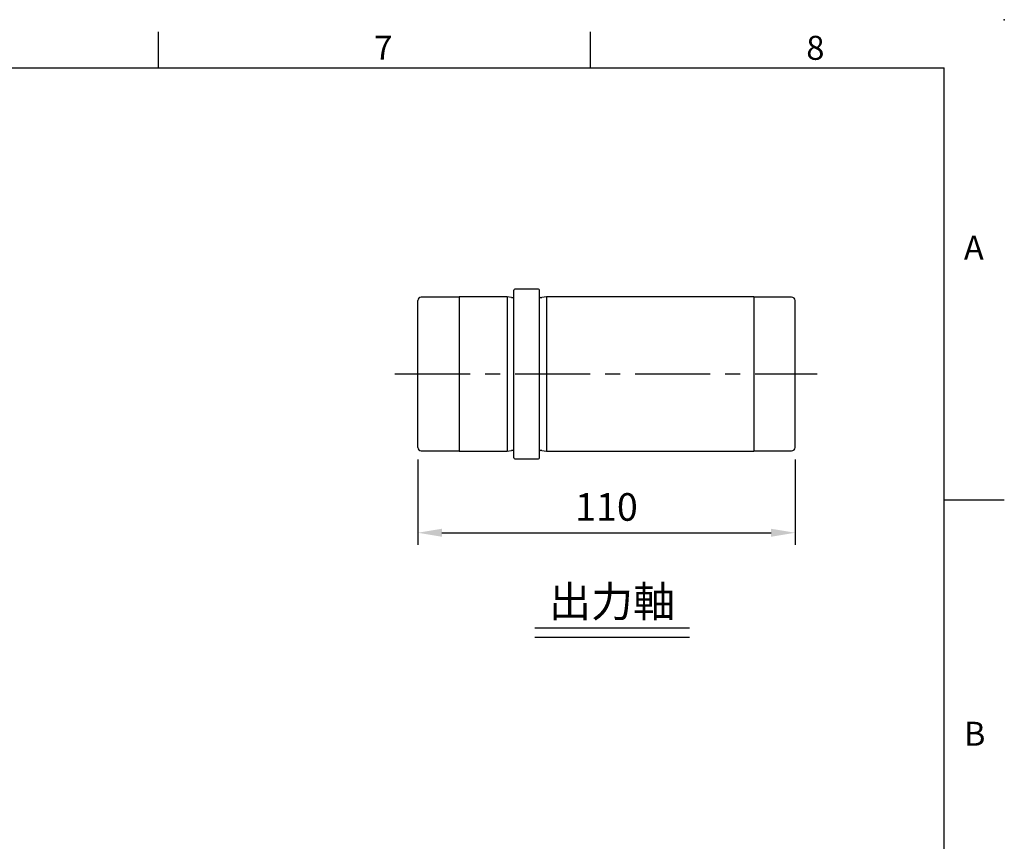
# Model space of a CAD drawing. Units: millimetres. Extents: x -24 to 1073, y -14 to 686.
# Drawn here: x 693 to 980, y 446 to 686 of the extents above; entities that cross this region are included whole.
import ezdxf
from ezdxf.enums import TextEntityAlignment as Align

# ---------------------------------------------------------------- set-up
doc = ezdxf.new("R2010")
doc.units = ezdxf.units.MM
doc.header["$LTSCALE"] = 17.5
doc.linetypes.add('CENTER', pattern=[2, 1.25, -0.25, 0.25, -0.25])
for name, color, linetype in [('CEN', 2, 'CENTER'), ('DIM', 3, 'Continuous'), ('MAIN', 7, 'Continuous'), ('TXT', 4, 'Continuous')]:
    doc.layers.add(name, color=color, linetype=linetype)
doc.styles.add('ATTDEF', font='txt')
doc.styles.get("Standard").update_dxf_attribs({"font": 'simplex.shx', "bigfont": 'chineset.shx'})
doc.dimstyles.new('L', dxfattribs={"dimscale": 3.5, "dimtxt": 2.3, "dimasz": 2, "dimexe": 1, "dimexo": 1, "dimgap": 1, "dimtad": 1, "dimdsep": 46, "dimtxsty": 'Standard', "dimcen": 0, "dimclrd": 256, "dimclre": 256, "dimclrt": 256, "dimazin": 2, "dimtfac": 0.6, "dimtmove": 0, "dimatfit": 3, "dimfxl": 0, "dimtolj": 1, "dimarcsym": 0})

# ---------------------------------------------------------------- blocks, each defined once
blk = doc.blocks.new('GJA420')
at = {"color": 0}
for p, q in [((209.5, 195), (209.5, 192)), ((245.5, 195), (245.5, 192)), ((0, 192), (275, 192)), ((275, 0), (275, 192)), ((275, 156), (280, 156))]:
    blk.add_line(p, q, dxfattribs=at)
blk.add_point((280, 196), dxfattribs=at)
blk.add_point((280, 196), dxfattribs=at)
for s, p in [('7', (227.5, 192.655)), ('8', (263.5, 192.655)), ('A', (276.631, 176)), ('B', (276.631, 135.5))]:
    blk.add_text(s, height=2, dxfattribs=at).set_placement(p)
at = {"color": 4, "style": 'ATTDEF'}
blk.add_attdef('料號', text='', height=2.5, dxfattribs=at).set_placement((120.5, 3), align=Align.MIDDLE_LEFT)
for tag, p in [('比例', (200.5, 3)), ('版本', (236.5, 3))]:
    blk.add_attdef(tag, text='', height=2.5, dxfattribs=at).set_placement(p, align=Align.MIDDLE_CENTER)
blk = doc.blocks.new('*D21')
at = {"layer": 'DEFPOINTS', "color": 0}
for p in [(808.98, 561.27), (918.98, 561.27), (918.98, 536.37)]:
    blk.add_point(p, dxfattribs=at)
at = {"layer": 'DIM', "lineweight": -2}
for p, q in [((808.98, 557.77), (808.98, 532.87)), ((918.98, 557.77), (918.98, 532.87)), ((815.98, 536.37), (911.98, 536.37))]:
    blk.add_line(p, q, dxfattribs=at)
at = {"layer": 'DIM'}
for points in [[(815.98, 537.53), (815.98, 535.2), (808.98, 536.37)], [(911.98, 537.53), (911.98, 535.2), (918.98, 536.37)]]:
    blk.add_solid(points, dxfattribs=at)
at = {"layer": 'DIM', "insert": (863.98, 543.89), "char_height": 8.05, "attachment_point": 5}
blk.add_mtext('\\A1;110', dxfattribs=at)

msp = doc.modelspace()

# ---------------------------------------------------------------- linework, layer by layer
at = {"layer": 'CEN'}
msp.add_line((802.31117, 582.67216), (925.44687, 582.67216), dxfattribs=at)
at = {"layer": 'DIM'}
for p, q in [((843.05986, 508.62872), (888.16529, 508.62872)), ((843.05986, 505.89617), (888.16529, 505.89617))]:
    msp.add_line(p, q, dxfattribs=at)
at = {"layer": 'MAIN'}
for p, q in [((836.98117, 558.22216), (836.98117, 607.12216)), ((844.18117, 607.42216), (837.28117, 607.42216)), ((844.48117, 558.22216), (844.48117, 607.12216)), ((808.98117, 561.27216), (808.98117, 604.07216)), ((820.98117, 605.07216), (809.98117, 605.07216)), ((834.98117, 605.17216), (820.98117, 605.17216)), ((820.98117, 605.07216), (820.98117, 605.17216)), ((820.98117, 605.07216), (820.98117, 560.17216)), ((836.32448, 604.97216), (834.98117, 605.17216)), ((834.98117, 605.17216), (834.98117, 560.17216)), ((846.48117, 605.17216), (845.13786, 604.97216)), ((906.98117, 605.17216), (846.48117, 605.17216)), ((846.48117, 605.17216), (846.48117, 560.17216)), ((906.98117, 605.17216), (906.98117, 560.17216)), ((917.98117, 605.07216), (906.98117, 605.07216)), ((918.98117, 561.27216), (918.98117, 604.07216)), ((809.98117, 560.27216), (820.98117, 560.27216)), ((820.98117, 560.17216), (820.98117, 560.27216)), ((820.98117, 560.17216), (834.98117, 560.17216)), ((834.98117, 560.17216), (836.32448, 560.37216)), ((845.13786, 560.37216), (846.48117, 560.17216)), ((846.48117, 560.17216), (906.98117, 560.17216)), ((906.98117, 560.27216), (917.98117, 560.27216)), ((837.28117, 557.92216), (844.18117, 557.92216))]:
    msp.add_line(p, q, dxfattribs=at)
for centre, radius, start, end in [((837.28117, 607.12216), 0.3, 90, 180), ((844.18117, 607.12216), 0.3, 0, 90), ((809.98117, 604.07216), 1, 90, 180), ((836.44229, 605.76344), 0.8, 261.5316765, 312.3454129), ((845.02005, 605.76344), 0.8, 227.6545871, 278.4683235), ((917.98117, 604.07216), 1, 0, 90), ((809.98117, 561.27216), 1, 180, 270), ((836.44229, 559.58088), 0.8, 47.6545871, 98.4683235), ((845.02005, 559.58088), 0.8, 81.5316765, 132.3454129), ((917.98117, 561.27216), 1, 270, 0), ((837.28117, 558.22216), 0.3, 180, 270), ((844.18117, 558.22216), 0.3, 270, 0)]:
    msp.add_arc(centre, radius, start, end, dxfattribs=at)

# ---------------------------------------------------------------- block references
at = {"layer": 'DIM', "xscale": 3.5, "yscale": 3.5, "zscale": 3.5}
msp.add_blockref('GJA420', (0, 0), dxfattribs=at)

# ---------------------------------------------------------------- texts
at = {"layer": 'TXT', "insert": (865.61257, 511.80025), "char_height": 9, "attachment_point": 8}
msp.add_mtext('{\\fPMingLiU|b0|i0|c136|p18;出力軸}', dxfattribs=at)

# ---------------------------------------------------------------- dimensions: what is measured, and where the dimension line sits
at = {"layer": 'DIM'}
dim = msp.add_linear_dim(base=(918.98117, 536.36731), p1=(808.98117, 561.27216), p2=(918.98117, 561.27216), dimstyle='L', dxfattribs=at)
dim.commit()
dim.dimension.update_dxf_attribs({"geometry": '*D21', "text_midpoint": (863.98117, 543.89231)})

doc.saveas('drawing.dxf')
